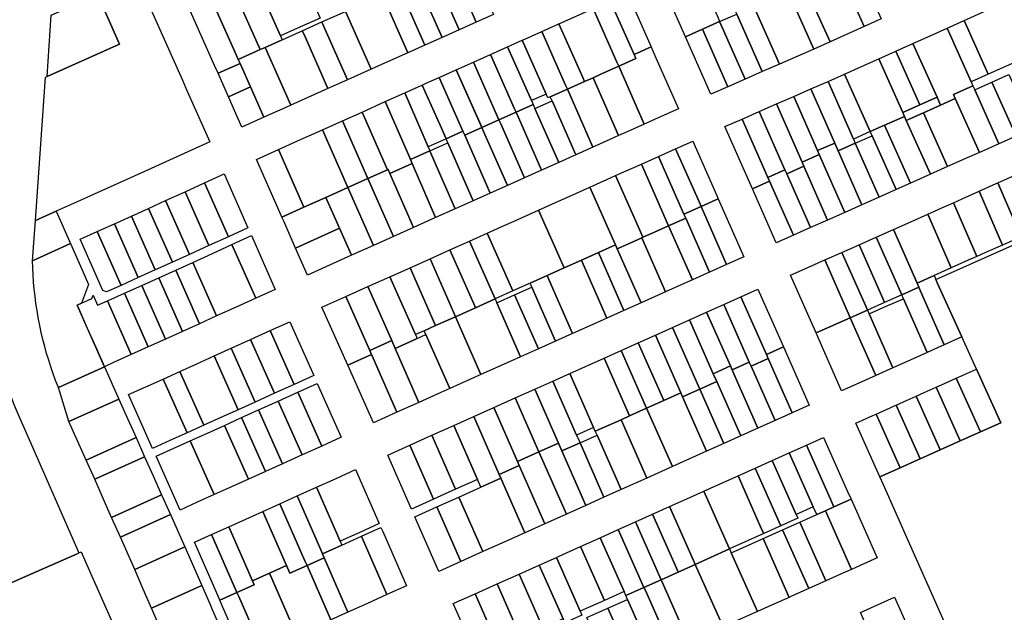
# Model space of a CAD drawing. Units: inches. Extents: x 325905 to 344157, y 4677686 to 4690549.
# Drawn here: x 334058 to 334618, y 4683347 to 4683684 of the extents above; entities that cross this region are included whole.
import ezdxf

# ---------------------------------------------------------------- set-up
doc = ezdxf.new("R2010")
doc.units = ezdxf.units.IN
doc.header["$MEASUREMENT"] = 0
doc.layers.add('Land_Parcels', color=7, linetype='Continuous')

msp = doc.modelspace()

# ---------------------------------------------------------------- linework, layer by layer
at = {"layer": 'Land_Parcels'}
for points in [[(334193.0384, 4683705.3824), (334204.4396, 4683710.4948), (334215.5636, 4683715.4824), (334229.1644, 4683684.8408), (334218.0408, 4683679.8532), (334206.6392, 4683674.7412), (334193.0384, 4683705.3824)], [(334293.754, 4683711.1296), (334303.4868, 4683715.4936), (334317.9964, 4683682.5864), (334308.2636, 4683678.222), (334294.7376, 4683708.8984), (334293.754, 4683711.1296)], [(334327.7296, 4683686.9508), (334317.9964, 4683682.5864), (334303.4868, 4683715.4936), (334313.2196, 4683719.8576), (334314.2032, 4683717.6264), (334327.7296, 4683686.9508)], [(334436.9264, 4683674.2364), (334422.5344, 4683706.8708), (334432.2816, 4683711.2032), (334442.0292, 4683715.5356), (334455.5196, 4683684.9464), (334456.4488, 4683682.8392), (334446.6876, 4683678.538), (334436.9264, 4683674.2364)], [(334523.9688, 4683712.7928), (334533.6996, 4683717.1636), (334534.6976, 4683714.9384), (334548.4208, 4683684.352), (334538.6904, 4683679.9816), (334524.9672, 4683710.568), (334523.9688, 4683712.7928)], [(334284.0212, 4683706.7656), (334293.754, 4683711.1296), (334294.7376, 4683708.8984), (334308.2636, 4683678.222), (334298.5304, 4683673.8576), (334285.0048, 4683704.534), (334284.0212, 4683706.7656)], [(334504.5084, 4683704.0516), (334523.9688, 4683712.7928), (334524.9672, 4683710.568), (334538.6904, 4683679.9816), (334528.96, 4683675.6112), (334519.2296, 4683671.2408), (334505.5064, 4683701.8272), (334504.5084, 4683704.0516)], [(334195.114, 4683666.9016), (334180.524, 4683699.7712), (334193.0384, 4683705.3824), (334206.6392, 4683674.7412), (334207.6284, 4683672.5128), (334197.8952, 4683668.1488), (334195.114, 4683666.9016)], [(334284.0212, 4683706.7656), (334285.0048, 4683704.534), (334298.5304, 4683673.8576), (334288.7972, 4683669.4932), (334275.2716, 4683700.17), (334274.2884, 4683702.4012), (334284.0212, 4683706.7656)], [(334495.4928, 4683700.0448), (334504.5084, 4683704.0516), (334505.5064, 4683701.8272), (334519.2296, 4683671.2408), (334509.9816, 4683667.1912), (334495.4928, 4683700.0448)], [(334078.972, 4683574.9148), (334067.3364, 4683569.6664), (334072.9212, 4683651.1796), (334073.8015, 4683651.5752), (334114.9854, 4683670.0826), (334106.8128, 4683688.4624), (334129.0516, 4683698.456), (334137.2464, 4683680.0864), (334150.8472, 4683649.4452), (334152.8204, 4683645), (334166.4212, 4683614.3588), (334133.0812, 4683599.3208), (334123.3576, 4683594.9348), (334100.5992, 4683584.6696), (334094.3012, 4683581.8292), (334078.972, 4683574.9148)], [(334073.8015, 4683651.5752), (334076.2092, 4683686.3968), (334091.3768, 4683693.214), (334102.4808, 4683698.2048), (334106.8128, 4683688.4624), (334114.9854, 4683670.0826), (334073.8015, 4683651.5752)], [(334181.6108, 4683663.5192), (334168.01, 4683694.1604), (334180.524, 4683699.7712), (334195.114, 4683666.9016), (334182.6004, 4683661.2904), (334181.6108, 4683663.5192)], [(334243.6492, 4683688.6632), (334242.668, 4683690.8956), (334253.7912, 4683695.8832), (334263.5716, 4683700.2684), (334264.5556, 4683698.0372), (334265.5388, 4683695.806), (334279.064, 4683665.1292), (334269.2392, 4683660.7236), (334258.1156, 4683655.7356), (334244.6296, 4683686.4308), (334243.6492, 4683688.6632)], [(334288.7972, 4683669.4932), (334279.064, 4683665.1292), (334265.5388, 4683695.806), (334275.2716, 4683700.17), (334288.7972, 4683669.4932)], [(334403.9776, 4683699.0972), (334417.5052, 4683668.4236), (334407.772, 4683664.0588), (334394.2444, 4683694.7328), (334403.9776, 4683699.0972)], [(334485.7316, 4683695.7432), (334484.7616, 4683697.9432), (334494.5092, 4683702.2756), (334495.4928, 4683700.0448), (334509.9816, 4683667.1912), (334490.44, 4683658.634), (334475.9708, 4683691.442), (334485.7316, 4683695.7432)], [(334169.0968, 4683657.908), (334155.496, 4683688.5492), (334168.01, 4683694.1604), (334181.6108, 4683663.5192), (334182.6004, 4683661.2904), (334183.5896, 4683659.0616), (334171.0752, 4683653.4504), (334169.0968, 4683657.908)], [(334394.2444, 4683694.7328), (334407.772, 4683664.0588), (334408.756, 4683661.8276), (334399.0232, 4683657.4632), (334398.0392, 4683659.6944), (334384.5112, 4683690.3684), (334394.2444, 4683694.7328)], [(334480.6688, 4683654.3552), (334466.2096, 4683687.1408), (334465.2668, 4683689.2784), (334475.0144, 4683693.6112), (334475.9708, 4683691.442), (334490.44, 4683658.634), (334480.6688, 4683654.3552)], [(334615.0368, 4683692.2224), (334624.7676, 4683696.5928), (334638.4908, 4683666.006), (334628.76, 4683661.6356), (334619.0296, 4683657.2652), (334609.2992, 4683652.8948), (334595.576, 4683683.482), (334605.3064, 4683687.8524), (334615.0368, 4683692.2224)], [(334231.1428, 4683680.3836), (334230.1536, 4683682.612), (334243.6492, 4683688.6632), (334244.6296, 4683686.4308), (334258.1156, 4683655.7356), (334244.7448, 4683649.74), (334231.1428, 4683680.3836)], [(334384.5112, 4683690.3684), (334398.0392, 4683659.6944), (334399.0232, 4683657.4632), (334389.29, 4683653.0984), (334384.4232, 4683650.9164), (334379.5572, 4683648.734), (334378.5732, 4683650.9652), (334365.0452, 4683681.6396), (334374.7784, 4683686.004), (334384.5112, 4683690.3684)], [(334456.4488, 4683682.8392), (334466.2096, 4683687.1408), (334480.6688, 4683654.3552), (334470.898, 4683650.0768), (334457.3708, 4683680.7492), (334456.4488, 4683682.8392)], [(334220.0192, 4683675.396), (334219.03, 4683677.6252), (334230.1536, 4683682.612), (334231.1428, 4683680.3836), (334244.7448, 4683649.74), (334233.6212, 4683644.7524), (334220.0192, 4683675.396)], [(334355.3124, 4683677.2752), (334365.0452, 4683681.6396), (334378.5732, 4683650.9652), (334379.5572, 4683648.734), (334369.8248, 4683644.3692), (334368.8404, 4683646.6008), (334355.3124, 4683677.2752)], [(334446.6876, 4683678.538), (334456.4488, 4683682.8392), (334457.3708, 4683680.7492), (334470.898, 4683650.0768), (334461.1264, 4683645.798), (334446.6876, 4683678.538)], [(334595.576, 4683683.482), (334609.2992, 4683652.8948), (334599.5692, 4683648.5248), (334585.8456, 4683679.112), (334595.576, 4683683.482)], [(334198.8844, 4683665.9192), (334197.8952, 4683668.1488), (334207.6284, 4683672.5128), (334219.03, 4683677.6252), (334220.0192, 4683675.396), (334233.6212, 4683644.7524), (334222.2196, 4683639.64), (334212.4868, 4683635.2756), (334198.8844, 4683665.9192)], [(334345.5792, 4683672.9108), (334355.3124, 4683677.2752), (334368.8404, 4683646.6008), (334369.8248, 4683644.3692), (334360.0916, 4683640.0044), (334358.7012, 4683639.3808), (334357.7168, 4683641.6128), (334344.1892, 4683672.2872), (334345.5792, 4683672.9108)], [(334451.3556, 4683641.5192), (334436.9264, 4683674.2364), (334446.6876, 4683678.538), (334461.1264, 4683645.798), (334451.3556, 4683641.5192)], [(334585.8456, 4683679.112), (334599.5692, 4683648.5248), (334600.5668, 4683646.3004), (334589.4352, 4683641.332), (334590.4452, 4683639.0812), (334582.1044, 4683635.3348), (334581.0864, 4683637.6044), (334580.1084, 4683639.7844), (334566.3848, 4683670.3716), (334576.1152, 4683674.7416), (334585.8456, 4683679.112)], [(334335.8464, 4683668.546), (334344.1892, 4683672.2872), (334357.7168, 4683641.6128), (334349.374, 4683637.8716), (334335.8464, 4683668.546)], [(334570.3776, 4683635.414), (334556.654, 4683666.0012), (334566.3848, 4683670.3716), (334580.1084, 4683639.7844), (334570.3776, 4683635.414)], [(334183.5896, 4683659.0616), (334182.6004, 4683661.2904), (334195.114, 4683666.9016), (334197.8952, 4683668.1488), (334198.8844, 4683665.9192), (334212.4868, 4683635.2756), (334209.7056, 4683634.0284), (334197.1916, 4683628.4172), (334189.5252, 4683645.6896), (334183.5896, 4683659.0616)], [(334340.6256, 4683631.2752), (334330.8924, 4683626.9104), (334316.38, 4683659.8172), (334326.1132, 4683664.1816), (334339.6412, 4683633.5068), (334340.6256, 4683631.2752)], [(334326.1132, 4683664.1816), (334335.8464, 4683668.546), (334349.374, 4683637.8716), (334350.3584, 4683635.6396), (334340.6256, 4683631.2752), (334339.6412, 4683633.5068), (334326.1132, 4683664.1816)], [(334417.5052, 4683668.4236), (334418.4892, 4683666.1924), (334419.4728, 4683663.9616), (334433.0004, 4683633.288), (334423.2676, 4683628.9236), (334413.5344, 4683624.5584), (334399.0232, 4683657.4632), (334408.756, 4683661.8276), (334407.772, 4683664.0588), (334417.5052, 4683668.4236)], [(334556.654, 4683666.0012), (334570.3776, 4683635.414), (334560.6472, 4683631.0436), (334546.9236, 4683661.6312), (334556.654, 4683666.0012)], [(334177.0108, 4683640.0784), (334171.0752, 4683653.4504), (334183.5896, 4683659.0616), (334189.5252, 4683645.6896), (334177.0108, 4683640.0784)], [(334316.38, 4683659.8172), (334330.8924, 4683626.9104), (334321.1596, 4683622.546), (334306.6472, 4683655.4528), (334316.38, 4683659.8172)], [(334527.4628, 4683652.8908), (334537.1932, 4683657.2608), (334546.9236, 4683661.6312), (334560.6472, 4683631.0436), (334561.6052, 4683628.908), (334550.1956, 4683623.8148), (334542.1248, 4683620.2112), (334527.4628, 4683652.8908)], [(334321.1596, 4683622.546), (334311.4264, 4683618.1812), (334310.442, 4683620.4132), (334296.914, 4683651.0884), (334306.6472, 4683655.4528), (334320.1753, 4683624.7777), (334321.1596, 4683622.546)], [(334389.29, 4683653.0984), (334399.0232, 4683657.4632), (334413.5344, 4683624.5584), (334403.8016, 4683620.1936), (334398.9352, 4683618.0112), (334384.4232, 4683650.9164), (334389.29, 4683653.0984)], [(334542.1248, 4683620.2112), (334532.5748, 4683615.9476), (334518.0988, 4683648.79), (334527.4628, 4683652.8908), (334542.1248, 4683620.2112)], [(334611.2956, 4683648.446), (334621.026, 4683652.816), (334634.8272, 4683622.0556), (334625.0872, 4683617.7072), (334611.2956, 4683648.446)], [(334310.442, 4683620.4132), (334300.838, 4683616.1064), (334297.3968, 4683623.822), (334287.1812, 4683646.724), (334290.2376, 4683648.0944), (334296.914, 4683651.0884), (334310.442, 4683620.4132)], [(334379.5572, 4683648.734), (334384.4232, 4683650.9164), (334398.9352, 4683618.0112), (334394.0688, 4683615.8288), (334384.336, 4683611.464), (334369.8248, 4683644.3692), (334379.5572, 4683648.734)], [(334532.5748, 4683615.9476), (334533.6164, 4683613.6056), (334523.8685, 4683609.2762), (334521.9009, 4683613.7375), (334508.3284, 4683644.5116), (334518.0988, 4683648.79), (334532.5748, 4683615.9476)], [(334601.5652, 4683644.0756), (334611.2956, 4683648.446), (334625.0872, 4683617.7072), (334615.3472, 4683613.3584), (334601.5652, 4683644.0756)], [(334177.0108, 4683640.0784), (334189.5252, 4683645.6896), (334197.1916, 4683628.4172), (334184.6776, 4683622.806), (334177.0108, 4683640.0784)], [(334266.1856, 4683637.3092), (334277.3088, 4683642.2972), (334290.6648, 4683611.5444), (334291.6368, 4683609.3068), (334280.5132, 4683604.3188), (334279.5416, 4683606.5564), (334266.1856, 4683637.3092)], [(334300.838, 4683616.1064), (334290.6648, 4683611.5444), (334277.3088, 4683642.2972), (334284.9552, 4683645.7256), (334287.1812, 4683646.724), (334297.3968, 4683623.822), (334300.838, 4683616.1064)], [(334360.0916, 4683640.0044), (334369.8248, 4683644.3692), (334384.336, 4683611.464), (334374.6028, 4683607.0992), (334361.0752, 4683637.774), (334360.0916, 4683640.0044)], [(334498.5572, 4683640.2328), (334508.3284, 4683644.5116), (334521.9009, 4683613.7375), (334512.1521, 4683609.4079), (334498.5572, 4683640.2328)], [(334600.5668, 4683646.3004), (334601.5652, 4683644.0756), (334615.3472, 4683613.3584), (334605.6068, 4683609.0096), (334604.2156, 4683608.3884), (334590.4452, 4683639.0812), (334589.4352, 4683641.332), (334600.5668, 4683646.3004)], [(334267.7952, 4683598.6144), (334267.5172, 4683598.4896), (334252.9912, 4683631.3908), (334266.1856, 4683637.3092), (334279.5416, 4683606.5564), (334280.5132, 4683604.3188), (334281.4844, 4683602.0824), (334268.78, 4683596.3844), (334267.7952, 4683598.6144)], [(334351.342, 4683633.4092), (334361.0752, 4683637.774), (334374.6028, 4683607.0992), (334364.87, 4683602.7344), (334351.342, 4683633.4092)], [(334494.6229, 4683596.2874), (334493.618, 4683598.5548), (334479.0156, 4683631.6752), (334488.7864, 4683635.954), (334503.3576, 4683602.9032), (334504.3714, 4683600.6168), (334494.6229, 4683596.2874)], [(334488.7864, 4683635.954), (334498.5572, 4683640.2328), (334512.1521, 4683609.4079), (334513.0968, 4683607.2512), (334503.3576, 4683602.9032), (334488.7864, 4683635.954)], [(334561.6052, 4683628.908), (334560.6472, 4683631.0436), (334570.3776, 4683635.414), (334580.1084, 4683639.7844), (334581.0864, 4683637.6044), (334582.1044, 4683635.3348), (334572.374, 4683630.9648), (334562.6432, 4683626.5944), (334561.6052, 4683628.908)], [(334572.374, 4683630.9648), (334582.1044, 4683635.3348), (334590.4452, 4683639.0812), (334604.2156, 4683608.3884), (334595.8668, 4683604.6612), (334586.1268, 4683600.3124), (334572.374, 4683630.9648)], [(334241.8688, 4683626.4016), (334252.9912, 4683631.3908), (334267.5172, 4683598.4896), (334256.394, 4683593.5008), (334241.8688, 4683626.4016)], [(334355.1372, 4683598.3696), (334345.4044, 4683594.0048), (334331.876, 4683624.68), (334330.8924, 4683626.9104), (334340.6256, 4683631.2752), (334355.1372, 4683598.3696)], [(334350.3584, 4683635.6396), (334351.342, 4683633.4092), (334364.87, 4683602.7344), (334355.1372, 4683598.3696), (334340.6256, 4683631.2752), (334350.3584, 4683635.6396)], [(334469.2452, 4683627.3964), (334479.0156, 4683631.6752), (334493.618, 4683598.5548), (334483.8792, 4683594.2068), (334469.2452, 4683627.3964)], [(334562.6432, 4683626.5944), (334572.374, 4683630.9648), (334586.1268, 4683600.3124), (334576.3868, 4683595.9636), (334562.6432, 4683626.5944)], [(334244.9932, 4683588.3876), (334230.468, 4683621.2872), (334241.8688, 4683626.4016), (334256.394, 4683593.5008), (334244.9932, 4683588.3876)], [(334345.4044, 4683594.0048), (334335.6712, 4683589.64), (334322.1432, 4683620.3152), (334321.1596, 4683622.546), (334330.8924, 4683626.9104), (334331.876, 4683624.68), (334345.4044, 4683594.0048)], [(334475.1226, 4683587.6264), (334459.4704, 4683623.116), (334469.2452, 4683627.3964), (334483.8792, 4683594.2068), (334484.8729, 4683591.9571), (334475.1226, 4683587.6264)], [(334564.9772, 4683590.87), (334550.1956, 4683623.8148), (334561.6052, 4683628.908), (334562.6432, 4683626.5944), (334576.3868, 4683595.9636), (334566.6464, 4683591.6152), (334564.9772, 4683590.87)], [(334205.4416, 4683610.0612), (334217.9548, 4683615.6744), (334230.468, 4683621.2872), (334244.9932, 4683588.3876), (334232.4796, 4683582.7752), (334219.966, 4683577.1628), (334205.4416, 4683610.0612)], [(334325.9384, 4683585.2752), (334316.2056, 4683580.9104), (334301.814, 4683613.8708), (334300.838, 4683616.1064), (334310.442, 4683620.4132), (334311.4264, 4683618.1812), (334325.9384, 4683585.2752)], [(334335.6712, 4683589.64), (334325.9384, 4683585.2752), (334311.4264, 4683618.1812), (334321.1596, 4683622.546), (334322.1432, 4683620.3152), (334335.6712, 4683589.64)], [(334542.1248, 4683620.2112), (334550.1956, 4683623.8148), (334564.9772, 4683590.87), (334556.9064, 4683587.2664), (334543.1828, 4683617.8536), (334542.1248, 4683620.2112)], [(334316.2056, 4683580.9104), (334305.964, 4683576.3176), (334292.608, 4683607.0704), (334291.6368, 4683609.3068), (334301.814, 4683613.8708), (334316.2056, 4683580.9104)], [(334441.1172, 4683614.8852), (334454.6448, 4683584.2112), (334455.6284, 4683581.9804), (334445.896, 4683577.6156), (334444.912, 4683579.8464), (334431.3844, 4683610.5204), (334441.1172, 4683614.8852)], [(334512.1521, 4683609.4079), (334521.9009, 4683613.7375), (334523.8685, 4683609.2762), (334537.3936, 4683578.6008), (334527.6452, 4683574.2712), (334513.0968, 4683607.2512), (334512.1521, 4683609.4079)], [(334523.8685, 4683609.2762), (334533.6164, 4683613.6056), (334547.1424, 4683582.93), (334537.3936, 4683578.6008), (334523.8685, 4683609.2762)], [(334533.6164, 4683613.6056), (334543.1828, 4683617.8536), (334556.9064, 4683587.2664), (334547.1424, 4683582.93), (334533.6164, 4683613.6056)], [(334192.9276, 4683604.4492), (334205.4416, 4683610.0612), (334219.966, 4683577.1628), (334207.4524, 4683571.5508), (334206.4676, 4683573.7812), (334192.9276, 4683604.4492)], [(334305.964, 4683576.3176), (334294.8404, 4683571.3292), (334281.4844, 4683602.0824), (334280.5132, 4683604.3188), (334291.6368, 4683609.3068), (334292.608, 4683607.0704), (334305.964, 4683576.3176)], [(334421.6516, 4683606.1552), (334431.3844, 4683610.5204), (334444.912, 4683579.8464), (334445.896, 4683577.6156), (334436.1632, 4683573.2504), (334421.6516, 4683606.1552)], [(334411.9188, 4683601.7908), (334421.6516, 4683606.1552), (334436.1632, 4683573.2504), (334437.1472, 4683571.0196), (334427.4144, 4683566.6544), (334411.9188, 4683601.7908)], [(334504.3714, 4683600.6168), (334503.3576, 4683602.9032), (334513.0968, 4683607.2512), (334527.6452, 4683574.2712), (334517.8964, 4683569.942), (334504.3714, 4683600.6168)], [(334270.9192, 4683560.602), (334256.394, 4683593.5008), (334267.5172, 4683598.4896), (334267.7952, 4683598.6144), (334268.78, 4683596.3844), (334282.3208, 4683565.7148), (334270.9192, 4683560.602)], [(334282.3208, 4683565.7148), (334268.78, 4683596.3844), (334281.4844, 4683602.0824), (334294.8404, 4683571.3292), (334282.3208, 4683565.7148)], [(334402.0328, 4683597.3568), (334411.9188, 4683601.7908), (334427.4144, 4683566.6544), (334417.6816, 4683562.2892), (334412.7748, 4683560.0888), (334410.7928, 4683564.5444), (334397.1664, 4683595.1744), (334402.0328, 4683597.3568)], [(334483.8792, 4683594.2068), (334493.618, 4683598.5548), (334494.6229, 4683596.2874), (334508.1476, 4683565.6124), (334498.3992, 4683561.2832), (334484.8729, 4683591.9571), (334483.8792, 4683594.2068)], [(334494.6229, 4683596.2874), (334504.3714, 4683600.6168), (334517.8964, 4683569.942), (334508.1476, 4683565.6124), (334494.6229, 4683596.2874)], [(334614.6756, 4683591.0304), (334623.5808, 4683595.0064), (334633.3208, 4683599.3556), (334646.602, 4683568.7652), (334636.862, 4683564.4164), (334627.9568, 4683560.4404), (334614.6756, 4683591.0304)], [(334152.372, 4683586.044), (334163.4732, 4683591.1312), (334177.0264, 4683560.4556), (334165.9388, 4683555.3612), (334152.372, 4683586.044)], [(334163.4732, 4683591.1312), (334174.5744, 4683596.218), (334188.1144, 4683565.55), (334177.0264, 4683560.4556), (334163.4732, 4683591.1312)], [(334259.518, 4683555.4888), (334244.9932, 4683588.3876), (334256.394, 4683593.5008), (334270.9192, 4683560.602), (334259.518, 4683555.4888)], [(334392.3, 4683592.992), (334397.1664, 4683595.1744), (334410.7928, 4683564.5444), (334412.7748, 4683560.0888), (334412.1204, 4683559.7952), (334407.9492, 4683557.9244), (334398.216, 4683553.5592), (334397.2048, 4683555.7788), (334396.1936, 4683557.9972), (334382.5672, 4683588.6272), (334392.3, 4683592.992)], [(334488.6504, 4683556.9536), (334475.1226, 4683587.6264), (334484.8729, 4683591.9571), (334498.3992, 4683561.2832), (334488.6504, 4683556.9536)], [(334141.2704, 4683580.9572), (334152.372, 4683586.044), (334165.9388, 4683555.3612), (334154.8508, 4683550.2672), (334141.2704, 4683580.9572)], [(334259.518, 4683555.4888), (334247.0044, 4683549.8764), (334240.2344, 4683565.2104), (334232.4796, 4683582.7752), (334244.9932, 4683588.3876), (334259.518, 4683555.4888)], [(334372.8344, 4683584.262), (334382.5672, 4683588.6272), (334396.1936, 4683557.9972), (334397.2048, 4683555.7788), (334387.4988, 4683551.426), (334377.7664, 4683547.0612), (334368.0064, 4683542.684), (334353.3688, 4683575.5324), (334363.1016, 4683579.8972), (334372.8344, 4683584.262)], [(334589.4904, 4683579.786), (334594.3604, 4683581.9604), (334604.1004, 4683586.3092), (334617.3816, 4683555.7192), (334607.6412, 4683551.3704), (334602.7716, 4683549.196), (334589.4904, 4683579.786)], [(334604.1004, 4683586.3092), (334613.8404, 4683590.6576), (334614.6756, 4683591.0304), (334627.9568, 4683560.4404), (334627.1216, 4683560.0676), (334617.3816, 4683555.7192), (334604.1004, 4683586.3092)], [(334131.5472, 4683576.5716), (334141.2704, 4683580.9572), (334154.8508, 4683550.2672), (334145.1224, 4683545.8916), (334131.5472, 4683576.5716)], [(334215.2072, 4683553.986), (334208.4372, 4683569.32), (334207.4524, 4683571.5508), (334219.966, 4683577.1628), (334232.4796, 4683582.7752), (334240.2344, 4683565.2104), (334215.2072, 4683553.986)], [(334455.6284, 4683581.9804), (334470.14, 4683549.076), (334460.4072, 4683544.7108), (334445.896, 4683577.6156), (334455.6284, 4683581.9804)], [(334067.3364, 4683569.6664), (334078.972, 4683574.9148), (334087.0972, 4683556.5224), (334065.5407, 4683546.7984), (334067.3364, 4683569.6664)], [(334121.824, 4683572.1856), (334131.5472, 4683576.5716), (334145.1224, 4683545.8916), (334135.3944, 4683541.5164), (334121.824, 4683572.1856)], [(334324.17, 4683562.438), (334333.9032, 4683566.8028), (334339.4648, 4683569.2968), (334343.636, 4683571.1676), (334353.3688, 4683575.5324), (334368.0064, 4683542.684), (334358.3004, 4683538.3308), (334348.568, 4683533.9656), (334338.78, 4683529.5756), (334324.17, 4683562.438)], [(334445.896, 4683577.6156), (334460.4072, 4683544.7108), (334450.6744, 4683540.3456), (334437.1472, 4683571.0196), (334436.1632, 4683573.2504), (334445.896, 4683577.6156)], [(334574.8796, 4683573.2632), (334584.6204, 4683577.612), (334589.4904, 4683579.786), (334602.7716, 4683549.196), (334597.9016, 4683547.0216), (334588.1612, 4683542.6732), (334574.8796, 4683573.2632)], [(334112.1004, 4683567.8), (334121.824, 4683572.1856), (334135.3944, 4683541.5164), (334125.6664, 4683537.1408), (334112.1004, 4683567.8)], [(334427.4144, 4683566.6544), (334437.1472, 4683571.0196), (334450.6744, 4683540.3456), (334440.942, 4683535.9804), (334427.4144, 4683566.6544)], [(334555.2872, 4683564.5388), (334565.14, 4683568.9144), (334574.8796, 4683573.2632), (334588.1612, 4683542.6732), (334578.4212, 4683538.3244), (334568.7536, 4683534.0036), (334555.2872, 4683564.5388)], [(334092.6536, 4683559.0284), (334102.3772, 4683563.414), (334115.9384, 4683532.7656), (334107.6, 4683529.0152), (334105.586, 4683529.7576), (334092.6536, 4683559.0284)], [(334102.3772, 4683563.414), (334112.1004, 4683567.8), (334125.6664, 4683537.1408), (334115.9384, 4683532.7656), (334102.3772, 4683563.414)], [(334221.9772, 4683538.652), (334215.2072, 4683553.986), (334240.2344, 4683565.2104), (334247.0044, 4683549.8764), (334221.9772, 4683538.652)], [(334417.6816, 4683562.2892), (334427.4144, 4683566.6544), (334440.942, 4683535.9804), (334431.2092, 4683531.6152), (334425.648, 4683529.1208), (334412.1204, 4683559.7952), (334412.7748, 4683560.0888), (334417.6816, 4683562.2892)], [(334545.5388, 4683560.2096), (334555.2872, 4683564.5388), (334568.7536, 4683534.0036), (334569.7372, 4683531.772), (334559.9988, 4683527.4196), (334545.5388, 4683560.2096)], [(334203.624, 4683530.4208), (334192.5168, 4683525.3968), (334178.9976, 4683555.9944), (334190.084, 4683561.0888), (334203.624, 4683530.4208)], [(334303.036, 4683552.96), (334314.1592, 4683557.9484), (334328.6856, 4683525.048), (334317.5792, 4683520.0668), (334316.5928, 4683522.298), (334303.036, 4683552.96)], [(334314.1592, 4683557.9484), (334324.17, 4683562.438), (334338.78, 4683529.5756), (334328.6856, 4683525.048), (334314.1592, 4683557.9484)], [(334407.9492, 4683557.9244), (334412.1204, 4683559.7952), (334425.648, 4683529.1208), (334421.4768, 4683527.25), (334411.744, 4683522.8844), (334398.216, 4683553.5592), (334407.9492, 4683557.9244)], [(334535.79, 4683555.88), (334545.5388, 4683560.2096), (334559.9988, 4683527.4196), (334550.2608, 4683523.0676), (334549.2768, 4683525.2984), (334535.79, 4683555.88)], [(334090.9228, 4683521.5144), (334091.8812, 4683519.3492), (334096.6912, 4683508.48), (334101.5012, 4683497.6108), (334106.4348, 4683486.4632), (334080.2508, 4683474.6211), (334078.6852, 4683478.6549), (334077.2932, 4683482.4701), (334075.9766, 4683486.3119), (334074.736, 4683490.179), (334073.5717, 4683494.0697), (334072.4844, 4683497.9826), (334071.4743, 4683501.9161), (334070.5418, 4683505.8688), (334069.6875, 4683509.8392), (334068.7863, 4683514.5113), (334068.1028, 4683518.5138), (334067.4982, 4683522.529), (334066.9729, 4683526.5553), (334066.527, 4683530.5912), (334066.1607, 4683534.6351), (334065.8742, 4683538.6854), (334065.6675, 4683542.7406), (334065.5407, 4683546.7984), (334087.0972, 4683556.5224), (334092.03, 4683545.358), (334096.826, 4683534.5024), (334097.4096, 4683533.1816), (334093.3572, 4683522.6092), (334090.9228, 4683521.5144)], [(334181.4092, 4683520.3732), (334170.302, 4683515.3492), (334156.8252, 4683545.8052), (334167.9116, 4683550.8996), (334178.9976, 4683555.9944), (334192.5168, 4683525.3968), (334181.4092, 4683520.3732)], [(334317.5792, 4683520.0668), (334306.1668, 4683514.9484), (334305.1856, 4683517.1825), (334291.7044, 4683547.878), (334303.036, 4683552.96), (334316.5928, 4683522.298), (334317.5792, 4683520.0668)], [(334387.4988, 4683551.426), (334397.2048, 4683555.7788), (334398.216, 4683553.5592), (334411.744, 4683522.8844), (334402.0112, 4683518.5192), (334387.4988, 4683551.426)], [(334526.0412, 4683551.5508), (334535.79, 4683555.88), (334549.2768, 4683525.2984), (334550.2608, 4683523.0676), (334540.5224, 4683518.7152), (334539.5384, 4683520.946), (334526.0412, 4683551.5508)], [(334306.1668, 4683514.9484), (334294.7828, 4683509.8428), (334293.8004, 4683512.0763), (334280.3024, 4683542.7648), (334291.7044, 4683547.878), (334305.1856, 4683517.1825), (334306.1668, 4683514.9484)], [(334359.2848, 4683536.0988), (334358.3004, 4683538.3308), (334368.0064, 4683542.684), (334377.7664, 4683547.0612), (334378.7508, 4683544.8292), (334392.2788, 4683514.154), (334382.546, 4683509.7888), (334372.8132, 4683505.4236), (334359.2848, 4683536.0988)], [(334387.4988, 4683551.426), (334402.0112, 4683518.5192), (334392.2788, 4683514.154), (334378.7508, 4683544.8292), (334377.7664, 4683547.0612), (334387.4988, 4683551.426)], [(334510.3228, 4683507.8884), (334496.7952, 4683538.5624), (334506.544, 4683542.892), (334516.2924, 4683547.2212), (334529.7996, 4683516.5932), (334530.7832, 4683514.3624), (334511.3064, 4683505.6576), (334510.3228, 4683507.8884)], [(334516.2924, 4683547.2212), (334526.0412, 4683551.5508), (334539.5384, 4683520.946), (334540.5224, 4683518.7152), (334530.7832, 4683514.3624), (334529.7996, 4683516.5932), (334516.2924, 4683547.2212)], [(334160.5832, 4683510.9536), (334150.864, 4683506.5576), (334137.3692, 4683537.0544), (334147.0972, 4683541.4296), (334160.5832, 4683510.9536)], [(334170.302, 4683515.3492), (334160.5832, 4683510.9536), (334147.0972, 4683541.4296), (334156.8252, 4683545.8052), (334170.302, 4683515.3492)], [(334288.3104, 4683506.94), (334283.3644, 4683504.7216), (334268.9016, 4683537.6516), (334280.3024, 4683542.7648), (334293.8004, 4683512.0763), (334294.7828, 4683509.8428), (334288.3104, 4683506.94)], [(334150.864, 4683506.5576), (334141.1452, 4683502.162), (334127.6408, 4683532.6788), (334137.3692, 4683537.0544), (334150.864, 4683506.5576)], [(334256.388, 4683532.0396), (334268.9016, 4683537.6516), (334283.3644, 4683504.7216), (334284.3448, 4683502.4888), (334271.8312, 4683496.8768), (334269.87, 4683501.342), (334256.388, 4683532.0396)], [(334348.568, 4683533.9656), (334358.3004, 4683538.3308), (334359.2848, 4683536.0988), (334372.8132, 4683505.4236), (334363.0808, 4683501.0584), (334349.5524, 4683531.734), (334348.568, 4683533.9656)], [(334569.7372, 4683531.772), (334568.7536, 4683534.0036), (334578.4212, 4683538.3244), (334579.4228, 4683536.108), (334580.4332, 4683533.8828), (334594.2752, 4683503.4028), (334584.2316, 4683498.906), (334570.7208, 4683529.5416), (334569.7372, 4683531.772)], [(334141.1452, 4683502.162), (334131.4264, 4683497.7664), (334117.9128, 4683528.3032), (334127.6408, 4683532.6788), (334141.1452, 4683502.162)], [(334243.8744, 4683526.4276), (334256.388, 4683532.0396), (334269.87, 4683501.342), (334257.3568, 4683495.7296), (334243.8744, 4683526.4276)], [(334339.8196, 4683527.3688), (334349.5524, 4683531.734), (334363.0808, 4683501.0584), (334353.348, 4683496.6928), (334339.8196, 4683527.3688)], [(334478.2568, 4683530.672), (334492.7682, 4683497.7672), (334483.049, 4683493.4078), (334468.5236, 4683526.3068), (334478.2568, 4683530.672)], [(334559.9988, 4683527.4196), (334569.7372, 4683531.772), (334570.7208, 4683529.5416), (334584.2316, 4683498.906), (334574.496, 4683494.5472), (334560.9824, 4683525.1892), (334559.9988, 4683527.4196)], [(334100.028, 4683527.2552), (334102.6065, 4683521.419), (334108.1848, 4683523.928), (334121.7072, 4683493.3704), (334111.9884, 4683488.9748), (334106.4348, 4683486.4632), (334090.9228, 4683521.5144), (334093.3572, 4683522.6092), (334099.266, 4683525.2668), (334100.028, 4683527.2552)], [(334131.4264, 4683497.7664), (334121.7072, 4683493.3704), (334108.1848, 4683523.928), (334117.9128, 4683528.3032), (334131.4264, 4683497.7664)], [(334230.1916, 4683520.2912), (334243.8744, 4683526.4276), (334257.3568, 4683495.7296), (334258.3372, 4683493.4976), (334244.8532, 4683487.4492), (334230.1916, 4683520.2912)], [(334332.1224, 4683487.1728), (334320.6296, 4683482.018), (334306.1668, 4683514.9484), (334317.5792, 4683520.0668), (334328.6856, 4683525.048), (334329.6888, 4683522.8252), (334343.2456, 4683492.162), (334332.1224, 4683487.1728)], [(334329.6888, 4683522.8252), (334339.8196, 4683527.3688), (334353.348, 4683496.6928), (334343.2456, 4683492.162), (334329.6888, 4683522.8252)], [(334468.5236, 4683526.3068), (334483.049, 4683493.4078), (334484.0196, 4683491.1708), (334474.2868, 4683486.8056), (334473.317, 4683489.0426), (334458.7916, 4683521.9412), (334468.5236, 4683526.3068)], [(334541.5056, 4683516.484), (334551.244, 4683520.8368), (334560.9824, 4683525.1892), (334574.496, 4683494.5472), (334564.7604, 4683490.1884), (334555.0248, 4683485.8296), (334541.5056, 4683516.484)], [(334458.7916, 4683521.9412), (334473.317, 4683489.0426), (334463.5845, 4683484.6772), (334462.5868, 4683486.9016), (334449.0588, 4683517.576), (334458.7916, 4683521.9412)], [(334530.7832, 4683514.3624), (334540.5224, 4683518.7152), (334541.5056, 4683516.484), (334555.0248, 4683485.8296), (334545.2892, 4683481.4708), (334530.7832, 4683514.3624)], [(334320.6296, 4683482.018), (334302.9712, 4683474.0984), (334289.3044, 4683504.7132), (334288.3104, 4683506.94), (334294.7828, 4683509.8428), (334306.1668, 4683514.9484), (334320.6296, 4683482.018)], [(334439.326, 4683513.2108), (334452.8112, 4683482.5168), (334454.8648, 4683478.094), (334445.132, 4683473.7284), (334429.5936, 4683508.8456), (334439.326, 4683513.2108)], [(334439.326, 4683513.2108), (334449.0588, 4683517.576), (334462.5868, 4683486.9016), (334452.8112, 4683482.5168), (334439.326, 4683513.2108)], [(334512.2904, 4683503.4268), (334511.3064, 4683505.6576), (334530.7832, 4683514.3624), (334545.2892, 4683481.4708), (334535.5536, 4683477.112), (334525.818, 4683472.7532), (334512.2904, 4683503.4268)], [(334189.6244, 4683502.0096), (334200.732, 4683507.0332), (334214.4032, 4683476.4092), (334203.2956, 4683471.3864), (334189.6244, 4683502.0096)], [(334200.732, 4683507.0332), (334211.8392, 4683512.0572), (334225.5112, 4683481.4316), (334214.4032, 4683476.4092), (334200.732, 4683507.0332)], [(334429.5936, 4683508.8456), (334445.132, 4683473.7284), (334435.3996, 4683469.3628), (334434.3728, 4683471.5746), (334419.8608, 4683504.4804), (334429.5936, 4683508.8456)], [(334178.5172, 4683496.9856), (334189.6244, 4683502.0096), (334203.2956, 4683471.3864), (334192.1876, 4683466.364), (334178.5172, 4683496.9856)], [(334271.8312, 4683496.8768), (334284.3448, 4683502.4888), (334289.3044, 4683504.7132), (334302.9712, 4683474.0984), (334297.8272, 4683471.7912), (334285.3136, 4683466.1784), (334271.8312, 4683496.8768)], [(334419.8608, 4683504.4804), (334434.3728, 4683471.5746), (334424.611, 4683467.196), (334410.128, 4683500.1148), (334419.8608, 4683504.4804)], [(334168.7984, 4683492.59), (334178.5172, 4683496.9856), (334192.1876, 4683466.364), (334182.468, 4683461.9692), (334168.7984, 4683492.59)], [(334257.3568, 4683495.7296), (334269.87, 4683501.342), (334271.8312, 4683496.8768), (334285.3136, 4683466.1784), (334272.8004, 4683460.566), (334259.3176, 4683491.2644), (334258.3372, 4683493.4976), (334257.3568, 4683495.7296)], [(334410.128, 4683500.1148), (334424.611, 4683467.196), (334414.8786, 4683462.8306), (334400.3956, 4683495.7496), (334410.128, 4683500.1148)], [(334492.7682, 4683497.7672), (334507.4112, 4683464.5684), (334497.6788, 4683460.2028), (334484.0196, 4683491.1708), (334483.049, 4683493.4078), (334492.7682, 4683497.7672)], [(334072.382, 4683371.9364), (334022.152, 4683349.9268), (333964.6352, 4683480.78), (333973.5304, 4683484.792), (334038.0232, 4683495.0448), (334042.8852, 4683491.8736), (334044.7984, 4683490.6256), (334046.7278, 4683489.3676), (334047.9456, 4683485.1701), (334049.2401, 4683480.9955), (334050.6108, 4683476.8452), (334052.0573, 4683472.7207), (334053.579, 4683468.6234), (334055.1754, 4683464.5547), (334057.9662, 4683457.919), (334063.6264, 4683445.0212), (334091.9376, 4683380.506), (334090.5436, 4683379.8904), (334089.148, 4683379.2792), (334072.382, 4683371.9364)], [(334149.3604, 4683483.7984), (334159.0792, 4683488.194), (334168.7984, 4683492.59), (334182.468, 4683461.9692), (334172.7488, 4683457.5748), (334163.0292, 4683453.18), (334149.3604, 4683483.7984)], [(334244.8532, 4683487.4492), (334258.3372, 4683493.4976), (334259.3176, 4683491.2644), (334272.8004, 4683460.566), (334259.5148, 4683454.6072), (334245.8472, 4683485.2228), (334244.8532, 4683487.4492)], [(334390.6628, 4683491.3844), (334405.1462, 4683458.4651), (334400.3376, 4683456.3082), (334385.6806, 4683449.7339), (334384.6988, 4683451.9654), (334371.1968, 4683482.654), (334390.6628, 4683491.3844)], [(334400.3956, 4683495.7496), (334414.8786, 4683462.8306), (334405.1462, 4683458.4651), (334390.6628, 4683491.3844), (334400.3956, 4683495.7496)], [(334474.2868, 4683486.8056), (334484.0196, 4683491.1708), (334497.6788, 4683460.2028), (334487.9456, 4683455.8372), (334474.2868, 4683486.8056)], [(334106.4348, 4683486.4632), (334114.65, 4683468.0992), (334086.2892, 4683455.272), (334080.2508, 4683474.6211), (334106.4348, 4683486.4632)], [(334454.8648, 4683478.094), (334452.8112, 4683482.5168), (334462.5868, 4683486.9016), (334463.5845, 4683484.6772), (334464.5544, 4683482.44), (334478.2136, 4683451.4716), (334468.4812, 4683447.106), (334454.8648, 4683478.094)], [(334463.5845, 4683484.6772), (334473.317, 4683489.0426), (334474.2868, 4683486.8056), (334487.9456, 4683455.8372), (334478.2136, 4683451.4716), (334464.5544, 4683482.44), (334463.5845, 4683484.6772)], [(334602.5924, 4683485.0884), (334616.3448, 4683454.5412), (334604.7648, 4683449.3576), (334591.0708, 4683479.93), (334592.348, 4683480.5016), (334602.5924, 4683485.0884)], [(334120.2036, 4683470.6112), (334129.99, 4683475.0372), (334139.7764, 4683479.4636), (334153.4448, 4683448.8464), (334143.658, 4683444.4212), (334133.8712, 4683439.996), (334120.2036, 4683470.6112)], [(334139.7764, 4683479.4636), (334149.3604, 4683483.7984), (334163.0292, 4683453.18), (334153.4448, 4683448.8464), (334139.7764, 4683479.4636)], [(334374.9508, 4683447.5932), (334361.4648, 4683478.2888), (334371.1968, 4683482.654), (334384.6988, 4683451.9654), (334374.9508, 4683447.5932)], [(334604.7648, 4683449.3576), (334593.3604, 4683444.2528), (334579.6664, 4683474.824), (334582.6124, 4683476.1428), (334591.0708, 4683479.93), (334604.7648, 4683449.3576)], [(334230.0636, 4683441.3304), (334216.392, 4683471.9548), (334227.5, 4683476.9772), (334241.172, 4683446.3516), (334230.0636, 4683441.3304)], [(334353.678, 4683438.0516), (334340.192, 4683468.7476), (334351.3148, 4683473.7364), (334364.8008, 4683443.0404), (334353.678, 4683438.0516)], [(334366.7628, 4683438.576), (334364.8008, 4683443.0404), (334351.3148, 4683473.7364), (334361.4648, 4683478.2888), (334374.9508, 4683447.5932), (334377.004, 4683443.1696), (334366.7628, 4683438.576)], [(334458.7484, 4683442.7404), (334449.016, 4683438.3748), (334435.3996, 4683469.3628), (334445.132, 4683473.7284), (334458.7484, 4683442.7404)], [(334454.8648, 4683478.094), (334468.4812, 4683447.106), (334458.7484, 4683442.7404), (334445.132, 4683473.7284), (334454.8648, 4683478.094)], [(334593.3604, 4683444.2528), (334581.956, 4683439.148), (334568.262, 4683469.718), (334572.8768, 4683471.784), (334579.6664, 4683474.824), (334593.3604, 4683444.2528)], [(334114.65, 4683468.0992), (334119.62, 4683456.9668), (334124.4656, 4683446.1124), (334096.0732, 4683433.274), (334086.2892, 4683455.272), (334114.65, 4683468.0992)], [(334218.9548, 4683436.3096), (334205.284, 4683466.9324), (334216.392, 4683471.9548), (334230.0636, 4683441.3304), (334218.9548, 4683436.3096)], [(334341.486, 4683432.5828), (334328.062, 4683463.3072), (334340.192, 4683468.7476), (334353.678, 4683438.0516), (334341.486, 4683432.5828)], [(334424.611, 4683467.196), (334434.3728, 4683471.5746), (334435.3996, 4683469.3628), (334449.016, 4683438.3748), (334429.5508, 4683429.6436), (334414.8786, 4683462.8306), (334424.611, 4683467.196)], [(334581.956, 4683439.148), (334570.5512, 4683434.0432), (334556.8576, 4683464.612), (334563.1412, 4683467.4252), (334568.262, 4683469.718), (334581.956, 4683439.148)], [(334194.176, 4683461.91), (334205.284, 4683466.9324), (334218.9548, 4683436.3096), (334207.8464, 4683431.2884), (334194.176, 4683461.91)], [(334331.0611, 4683425.2345), (334316.6612, 4683458.1936), (334328.062, 4683463.3072), (334341.486, 4683432.5828), (334342.4405, 4683430.3387), (334331.0611, 4683425.2345)], [(334405.1462, 4683458.4651), (334414.8786, 4683462.8306), (334429.5508, 4683429.6436), (334414.952, 4683423.0952), (334401.3356, 4683454.0832), (334400.3376, 4683456.3082), (334405.1462, 4683458.4651)], [(334569.1888, 4683433.4332), (334559.1468, 4683428.9384), (334545.4532, 4683459.5056), (334553.4056, 4683463.0664), (334555.4332, 4683463.974), (334556.8576, 4683464.612), (334570.5512, 4683434.0432), (334569.1888, 4683433.4332)], [(334174.7388, 4683453.122), (334184.4576, 4683457.516), (334198.1272, 4683426.8956), (334188.4084, 4683422.5024), (334174.7388, 4683453.122)], [(334184.4576, 4683457.516), (334194.176, 4683461.91), (334207.8464, 4683431.2884), (334198.1272, 4683426.8956), (334184.4576, 4683457.516)], [(334320.636, 4683417.8864), (334318.684, 4683422.3552), (334305.26, 4683453.08), (334316.6612, 4683458.1936), (334331.0611, 4683425.2345), (334332.0372, 4683423.0004), (334320.636, 4683417.8864)], [(334547.57, 4683423.7564), (334533.9348, 4683454.3488), (334543.6704, 4683458.7076), (334545.4532, 4683459.5056), (334559.1468, 4683428.9384), (334547.57, 4683423.7564)], [(334155.2984, 4683444.3324), (334165.0188, 4683448.7272), (334174.7388, 4683453.122), (334188.4084, 4683422.5024), (334178.688, 4683418.1088), (334168.9672, 4683413.7152), (334155.2984, 4683444.3324)], [(334306.1708, 4683416.7424), (334292.7464, 4683447.4676), (334305.26, 4683453.08), (334318.684, 4683422.3552), (334306.1708, 4683416.7424)], [(334400.3376, 4683456.3082), (334401.3356, 4683454.0832), (334414.952, 4683423.0952), (334400.3532, 4683416.5468), (334386.7368, 4683447.5352), (334385.6806, 4683449.7339), (334400.3376, 4683456.3082)], [(334096.0732, 4683433.274), (334124.4656, 4683446.1124), (334129.3112, 4683435.2584), (334100.9032, 4683422.414), (334096.0732, 4683433.274)], [(334293.6576, 4683411.1296), (334280.2332, 4683441.8548), (334292.7464, 4683447.4676), (334306.1708, 4683416.7424), (334293.6576, 4683411.1296)], [(334377.004, 4683443.1696), (334386.7368, 4683447.5352), (334400.3532, 4683416.5468), (334390.6208, 4683412.1812), (334377.004, 4683443.1696)], [(334515.556, 4683446.176), (334529.1916, 4683415.55), (334531.1748, 4683411.0952), (334521.4424, 4683406.73), (334519.4592, 4683411.1848), (334505.8236, 4683441.8104), (334515.556, 4683446.176)], [(334135.8588, 4683435.5432), (334145.5788, 4683439.938), (334155.2984, 4683444.3324), (334168.9672, 4683413.7152), (334159.2468, 4683409.3216), (334149.5264, 4683404.928), (334135.8588, 4683435.5432)], [(334267.7196, 4683436.2428), (334280.2332, 4683441.8548), (334293.6576, 4683411.1296), (334281.144, 4683405.5168), (334267.7196, 4683436.2428)], [(334353.678, 4683438.0516), (334364.8008, 4683443.0404), (334366.7628, 4683438.576), (334380.3796, 4683407.5872), (334369.2564, 4683402.598), (334353.678, 4683438.0516)], [(334366.7628, 4683438.576), (334377.004, 4683443.1696), (334390.6208, 4683412.1812), (334380.3796, 4683407.5872), (334366.7628, 4683438.576)], [(334505.8236, 4683441.8104), (334519.4592, 4683411.1848), (334521.4424, 4683406.73), (334516.576, 4683404.5472), (334511.7096, 4683402.3644), (334509.7264, 4683406.8192), (334496.0908, 4683437.4452), (334505.8236, 4683441.8104)], [(334105.7328, 4683411.5544), (334100.9032, 4683422.414), (334129.3112, 4683435.2584), (334134.1564, 4683424.4044), (334139.0016, 4683413.55), (334110.5628, 4683400.6948), (334105.7328, 4683411.5544)], [(334341.486, 4683432.5828), (334353.678, 4683438.0516), (334369.2564, 4683402.598), (334356.9928, 4683397.0972), (334342.4405, 4683430.3387), (334341.486, 4683432.5828)], [(334496.0908, 4683437.4452), (334509.7264, 4683406.8192), (334499.994, 4683402.4536), (334486.3584, 4683433.0796), (334496.0908, 4683437.4452)], [(334331.0611, 4683425.2345), (334342.4405, 4683430.3387), (334356.9928, 4683397.0972), (334345.592, 4683391.9832), (334332.0372, 4683423.0004), (334331.0611, 4683425.2345)], [(334476.6256, 4683428.714), (334490.2608, 4683398.088), (334491.2524, 4683395.8608), (334481.5188, 4683391.4948), (334480.5272, 4683393.722), (334466.8932, 4683424.3488), (334476.6256, 4683428.714)], [(334486.3584, 4683433.0796), (334499.994, 4683402.4536), (334500.9856, 4683400.2268), (334491.2524, 4683395.8608), (334490.2608, 4683398.088), (334476.6256, 4683428.714), (334486.3584, 4683433.0796)], [(334240.584, 4683387.222), (334227.1624, 4683417.9424), (334238.2712, 4683422.9632), (334249.3792, 4683427.9844), (334262.8012, 4683397.2644), (334251.6928, 4683392.2432), (334240.584, 4683387.222)], [(334466.8932, 4683424.3488), (334480.5272, 4683393.722), (334481.5188, 4683391.4948), (334462.052, 4683382.7628), (334461.0604, 4683384.9904), (334447.428, 4683415.6176), (334457.1604, 4683419.9832), (334466.8932, 4683424.3488)], [(334229.4756, 4683382.2012), (334216.0536, 4683412.9212), (334227.1624, 4683417.9424), (334240.584, 4683387.222), (334241.5596, 4683384.9892), (334230.4508, 4683379.9684), (334229.4756, 4683382.2012)], [(334308.1228, 4683412.2736), (334320.636, 4683417.8864), (334332.0372, 4683423.0004), (334345.592, 4683391.9832), (334334.1908, 4683386.8692), (334321.6776, 4683381.2564), (334308.1228, 4683412.2736)], [(334143.972, 4683402.4174), (334115.5168, 4683389.5564), (334110.5628, 4683400.6948), (334139.0016, 4683413.55), (334143.972, 4683402.4174)], [(334219.7548, 4683377.8072), (334206.334, 4683408.5276), (334216.0536, 4683412.9212), (334229.4756, 4683382.2012), (334230.4508, 4683379.9684), (334231.428, 4683377.7324), (334221.7076, 4683373.3388), (334220.7304, 4683375.5744), (334219.7548, 4683377.8072)], [(334295.6096, 4683406.6608), (334308.1228, 4683412.2736), (334321.6776, 4683381.2564), (334309.1644, 4683375.6432), (334295.6096, 4683406.6608)], [(334447.428, 4683415.6176), (334461.0604, 4683384.9904), (334462.052, 4683382.7628), (334442.5852, 4683374.0304), (334441.5936, 4683376.2588), (334427.9628, 4683406.8868), (334437.6952, 4683411.252), (334447.428, 4683415.6176)], [(334210.0352, 4683373.414), (334196.614, 4683404.1344), (334206.334, 4683408.5276), (334219.7548, 4683377.8072), (334220.7304, 4683375.5744), (334221.7076, 4683373.3388), (334211.9868, 4683368.9452), (334210.0352, 4683373.414)], [(334283.0964, 4683401.048), (334295.6096, 4683406.6608), (334309.1644, 4683375.6432), (334296.6512, 4683370.0304), (334283.0964, 4683401.048)], [(334442.5852, 4683374.0304), (334432.852, 4683369.6648), (334431.8604, 4683371.8932), (334418.23, 4683402.5212), (334427.9628, 4683406.8868), (334441.5936, 4683376.2588), (334442.5852, 4683374.0304)], [(334531.1748, 4683411.0952), (334546.05, 4683377.6852), (334536.3176, 4683373.3196), (334531.4512, 4683371.1372), (334516.576, 4683404.5472), (334521.4424, 4683406.73), (334531.1748, 4683411.0952)], [(334152.1796, 4683384.0504), (334123.692, 4683371.1744), (334115.5168, 4683389.5564), (334143.972, 4683402.4174), (334152.1796, 4683384.0504)], [(334177.1784, 4683395.3496), (334186.9008, 4683399.7444), (334196.614, 4683404.1344), (334210.0352, 4683373.414), (334200.322, 4683369.024), (334190.5996, 4683364.6292), (334177.1784, 4683395.3496)], [(334432.852, 4683369.6648), (334423.1184, 4683365.2988), (334408.4976, 4683398.1556), (334418.23, 4683402.5212), (334431.8604, 4683371.8932), (334432.852, 4683369.6648)], [(334511.7096, 4683402.3644), (334516.576, 4683404.5472), (334531.4512, 4683371.1372), (334526.5848, 4683368.9544), (334516.8524, 4683364.5888), (334501.9772, 4683397.9992), (334511.7096, 4683402.3644)], [(334177.1784, 4683395.3496), (334190.5996, 4683364.6292), (334191.5716, 4683362.3948), (334181.85, 4683358.0008), (334167.456, 4683390.9556), (334177.1784, 4683395.3496)], [(334253.6452, 4683387.7744), (334252.6684, 4683390.0104), (334263.7768, 4683395.0316), (334264.7536, 4683392.7956), (334278.2948, 4683361.8032), (334267.1776, 4683356.8016), (334253.6452, 4683387.7744)], [(334408.4976, 4683398.1556), (334423.1184, 4683365.2988), (334413.3852, 4683360.9332), (334398.7652, 4683393.7904), (334408.4976, 4683398.1556)], [(334492.2432, 4683393.6332), (334501.9772, 4683397.9992), (334516.8524, 4683364.5888), (334507.1168, 4683360.222), (334492.2432, 4683393.6332)], [(334157.734, 4683386.5608), (334167.456, 4683390.9556), (334181.85, 4683358.0008), (334172.1308, 4683353.6076), (334171.1552, 4683355.8404), (334157.734, 4683386.5608)], [(334230.4508, 4683379.9684), (334241.5596, 4683384.9892), (334252.6684, 4683390.0104), (334253.6452, 4683387.7744), (334267.1776, 4683356.8016), (334256.06, 4683351.8004), (334244.9424, 4683346.7988), (334231.428, 4683377.7324), (334230.4508, 4683379.9684)], [(334413.3852, 4683360.9332), (334403.0448, 4683356.2952), (334402.0568, 4683358.5252), (334388.4764, 4683389.1756), (334398.7652, 4683393.7904), (334413.3852, 4683360.9332)], [(334482.5088, 4683389.2668), (334492.2432, 4683393.6332), (334507.1168, 4683360.222), (334497.3812, 4683355.8552), (334495.9908, 4683355.2316), (334481.118, 4683388.6432), (334482.5088, 4683389.2668)], [(334128.5512, 4683359.994), (334123.692, 4683371.1744), (334152.1796, 4683384.0504), (334157.06, 4683372.8796), (334161.8184, 4683361.988), (334133.2892, 4683349.0932), (334128.5512, 4683359.994)], [(334377.0668, 4683347.316), (334363.5556, 4683377.9972), (334365.2236, 4683378.7456), (334377.3532, 4683384.1864), (334390.9328, 4683353.5356), (334378.7348, 4683348.0644), (334377.0668, 4683347.316)], [(334388.4764, 4683389.1756), (334402.0568, 4683358.5252), (334390.9328, 4683353.5356), (334377.3532, 4683384.1864), (334388.4764, 4683389.1756)], [(334481.118, 4683388.6432), (334495.9908, 4683355.2316), (334487.6456, 4683351.4884), (334477.91, 4683347.1216), (334463.0408, 4683380.5348), (334472.7748, 4683384.9008), (334481.118, 4683388.6432)], [(334462.052, 4683382.7628), (334463.0408, 4683380.5348), (334477.91, 4683347.1216), (334468.1744, 4683342.7552), (334458.4388, 4683338.3884), (334442.5852, 4683374.0304), (334462.052, 4683382.7628)], [(334210.0352, 4683373.414), (334211.9868, 4683368.9452), (334221.7076, 4683373.3388), (334235.2144, 4683342.422), (334215.7572, 4683333.6688), (334200.322, 4683369.024), (334210.0352, 4683373.414)], [(334221.7076, 4683373.3388), (334231.428, 4683377.7324), (334244.9424, 4683346.7988), (334235.2144, 4683342.422), (334221.7076, 4683373.3388)], [(334355.9328, 4683337.8368), (334342.4216, 4683368.518), (334353.8224, 4683373.632), (334367.3336, 4683342.9504), (334355.9328, 4683337.8368)], [(334353.8224, 4683373.632), (334363.5556, 4683377.9972), (334377.0668, 4683347.316), (334378.0648, 4683345.0916), (334368.3316, 4683340.726), (334367.3336, 4683342.9504), (334353.8224, 4683373.632)], [(334442.5852, 4683374.0304), (334458.4388, 4683338.3884), (334448.7032, 4683334.0216), (334438.9672, 4683329.6548), (334424.104, 4683363.07), (334423.1184, 4683365.2988), (334432.852, 4683369.6648), (334442.5852, 4683374.0304)], [(334191.5716, 4683362.3948), (334190.5996, 4683364.6292), (334200.322, 4683369.024), (334215.7572, 4683333.6688), (334206.0288, 4683329.2924), (334196.3004, 4683324.9156), (334182.8236, 4683355.7636), (334181.85, 4683358.0008), (334191.5716, 4683362.3948)], [(334343.4196, 4683332.224), (334329.9084, 4683362.9052), (334342.4216, 4683368.518), (334355.9328, 4683337.8368), (334343.4196, 4683332.224)], [(334138.0272, 4683338.1928), (334133.2892, 4683349.0932), (334161.8184, 4683361.988), (334166.5764, 4683351.0968), (334167.7964, 4683348.304), (334171.3344, 4683340.2052), (334142.7648, 4683327.292), (334139.242, 4683335.3976), (334138.0272, 4683338.1928)], [(334330.906, 4683326.6112), (334317.3948, 4683357.2924), (334329.9084, 4683362.9052), (334343.4196, 4683332.224), (334344.4024, 4683329.9928), (334331.8888, 4683324.38), (334330.906, 4683326.6112)], [(334423.1184, 4683365.2988), (334424.104, 4683363.07), (334438.9672, 4683329.6548), (334429.2316, 4683325.288), (334414.3696, 4683358.704), (334413.3852, 4683360.9332), (334423.1184, 4683365.2988)], [(334173.1072, 4683351.3716), (334172.1308, 4683353.6076), (334181.85, 4683358.0008), (334182.8236, 4683355.7636), (334196.3004, 4683324.9156), (334186.5764, 4683320.5408), (334173.1072, 4683351.3716)], [(334304.8816, 4683351.6796), (334317.3948, 4683357.2924), (334330.906, 4683326.6112), (334331.8888, 4683324.38), (334319.3936, 4683318.7752), (334318.4096, 4683321.006), (334304.8816, 4683351.6796)], [(334413.3852, 4683360.9332), (334414.3696, 4683358.704), (334429.2316, 4683325.288), (334418.848, 4683320.6304), (334404.0324, 4683354.0672), (334403.0448, 4683356.2952), (334413.3852, 4683360.9332)], [(334392.9076, 4683349.0772), (334404.0324, 4683354.0672), (334418.848, 4683320.6304), (334407.7216, 4683315.64), (334392.9076, 4683349.0772)], [(334555.9668, 4683355.4116), (334571.0488, 4683321.4264), (334572.0376, 4683319.198), (334560.9144, 4683314.2112), (334552.5944, 4683310.4784), (334551.6044, 4683312.7052), (334536.5016, 4683346.6808), (334546.2344, 4683351.046), (334555.9668, 4683355.4116)], [(334395.718, 4683310.256), (334380.9784, 4683343.7264), (334392.9076, 4683349.0772), (334407.7216, 4683315.64), (334395.718, 4683310.256)]]:
    msp.add_lwpolyline(points, close=True, dxfattribs=at)
for points in [[(334589.4032, 4683329.6548), (334574.3216, 4683363.64), (334564.432, 4683385.9256), (334549.568, 4683419.2744), (334547.57, 4683423.7564), (334559.1468, 4683428.9384), (334569.1888, 4683433.4332), (334570.5512, 4683434.0432), (334581.956, 4683439.148), (334593.3604, 4683444.2528), (334604.7648, 4683449.3576), (334616.3448, 4683454.5412), (334602.5924, 4683485.0884), (334594.2752, 4683503.4028), (334580.4332, 4683533.8828), (334579.4228, 4683536.108), (334694.4068, 4683587.3548)], [(334022.152, 4683349.9268), (334072.382, 4683371.9364), (334089.148, 4683379.2792), (334090.5436, 4683379.8904), (334091.9376, 4683380.506), (334093.257, 4683381.0787), (334095.7068, 4683375.4968), (334111.8752, 4683338.9972), (334111.7928, 4683338.9616), (334113.8844, 4683334.1956), (334118.7828, 4683323.0328), (334122.814, 4683313.8468), (334120.9792, 4683313.0512), (334050.2648, 4683282.424), (334059.4576, 4683261.4744), (334050.226, 4683257.4848)]]:
    msp.add_lwpolyline(points, dxfattribs=at)

doc.saveas('drawing.dxf')
